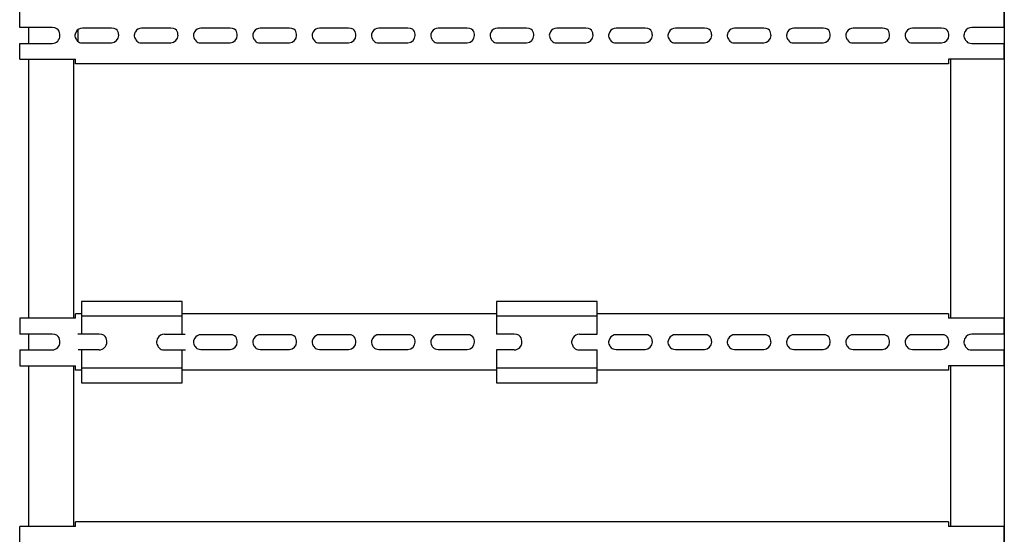
# Model space of a CAD drawing. Units: centimetres. Extents: x 1613 to 7933, y -65 to 3745.
# Drawn here: x 5936 to 6375, y 2528 to 2758 of the extents above; entities that cross this region are included whole.
import ezdxf

# ---------------------------------------------------------------- set-up
doc = ezdxf.new("R2010")
doc.units = ezdxf.units.CM
doc.header["$MEASUREMENT"] = 0
doc.layers.add('layer 1', color=7, linetype='Continuous')

msp = doc.modelspace()

# ---------------------------------------------------------------- linework, layer by layer
at = {"lineweight": 30}
for p, q in [((6375.07, 2992.06), (6375.07, 2226.41)), ((5939.52, 2754.8), (5939.52, 2747.75)), ((5939.52, 2740.68), (5939.52, 2624.87)), ((5959.5, 2740.68), (5959.5, 2624.87)), ((6351.09, 2740.68), (6351.09, 2624.87)), ((5935.53, 2624.87), (5935.53, 2617.81)), ((5939.52, 2617.81), (5939.52, 2610.74)), ((5935.53, 2610.74), (5935.53, 2603.68)), ((5939.52, 2603.68), (5939.52, 2531.87)), ((5959.5, 2603.68), (5959.5, 2531.87)), ((6351.09, 2603.68), (6351.09, 2531.87))]:
    msp.add_line(p, q, dxfattribs=at)
at = {"layer": 'layer 1', "color": 0, "lineweight": 30}
for points in [[(5935.53, 2754.8), (5935.53, 2754.8), (5935.53, 2761.87), (5935.53, 2761.87)], [(6375.07, 2754.8), (6375.07, 2754.8), (6375.07, 2761.87), (6375.07, 2761.87)], [(5950.01, 2754.8), (5950.01, 2754.8), (5935.53, 2754.8), (5935.53, 2754.8)], [(5939.52, 2754.8), (5939.52, 2754.8), (5939.52, 2747.75), (5939.52, 2747.75)], [(5961.5, 2753.86), (5961.5, 2753.86), (5961.5, 2748.69), (5961.5, 2748.69)], [(5976.48, 2754.55), (5976.48, 2754.55), (5963.49, 2754.55), (5963.49, 2754.55)], [(6002.96, 2754.55), (6002.96, 2754.55), (5989.97, 2754.55), (5989.97, 2754.55)], [(6029.42, 2754.55), (6029.42, 2754.55), (6016.44, 2754.55), (6016.44, 2754.55)], [(6055.9, 2754.55), (6055.9, 2754.55), (6042.91, 2754.55), (6042.91, 2754.55)], [(6082.37, 2754.55), (6082.37, 2754.55), (6069.38, 2754.55), (6069.38, 2754.55)], [(6108.84, 2754.55), (6108.84, 2754.55), (6095.86, 2754.55), (6095.86, 2754.55)], [(6135.32, 2754.55), (6135.32, 2754.55), (6122.33, 2754.55), (6122.33, 2754.55)], [(6161.79, 2754.55), (6161.79, 2754.55), (6148.8, 2754.55), (6148.8, 2754.55)], [(6188.26, 2754.55), (6188.26, 2754.55), (6175.27, 2754.55), (6175.27, 2754.55)], [(6214.73, 2754.55), (6214.73, 2754.55), (6201.75, 2754.55), (6201.75, 2754.55)], [(6241.21, 2754.55), (6241.21, 2754.55), (6228.22, 2754.55), (6228.22, 2754.55)], [(6267.67, 2754.55), (6267.67, 2754.55), (6254.69, 2754.55), (6254.69, 2754.55)], [(6294.15, 2754.55), (6294.15, 2754.55), (6281.16, 2754.55), (6281.16, 2754.55)], [(6320.62, 2754.55), (6320.62, 2754.55), (6307.64, 2754.55), (6307.64, 2754.55)], [(6347.09, 2754.55), (6347.09, 2754.55), (6334.11, 2754.55), (6334.11, 2754.55)], [(6375.07, 2754.8), (6375.07, 2754.8), (6360.58, 2754.8), (6360.58, 2754.8)], [(6375.07, 2754.8), (6375.07, 2754.8), (6375.07, 2747.75), (6375.07, 2747.75)], [(5935.53, 2740.68), (5935.53, 2740.68), (5935.53, 2747.75), (5935.53, 2747.75)], [(5935.53, 2747.75), (5935.53, 2747.75), (5950.01, 2747.75), (5950.01, 2747.75)], [(5963.49, 2748), (5963.49, 2748), (5976.48, 2748), (5976.48, 2748)], [(5989.97, 2748), (5989.97, 2748), (6002.96, 2748), (6002.96, 2748)], [(6016.44, 2748), (6016.44, 2748), (6029.42, 2748), (6029.42, 2748)], [(6042.91, 2748), (6042.91, 2748), (6055.9, 2748), (6055.9, 2748)], [(6069.38, 2748), (6069.38, 2748), (6082.37, 2748), (6082.37, 2748)], [(6095.86, 2748), (6095.86, 2748), (6108.84, 2748), (6108.84, 2748)], [(6122.33, 2748), (6122.33, 2748), (6135.32, 2748), (6135.32, 2748)], [(6148.8, 2748), (6148.8, 2748), (6161.79, 2748), (6161.79, 2748)], [(6175.27, 2748), (6175.27, 2748), (6188.26, 2748), (6188.26, 2748)], [(6201.75, 2748), (6201.75, 2748), (6214.73, 2748), (6214.73, 2748)], [(6228.22, 2748), (6228.22, 2748), (6241.21, 2748), (6241.21, 2748)], [(6254.69, 2748), (6254.69, 2748), (6267.67, 2748), (6267.67, 2748)], [(6281.16, 2748), (6281.16, 2748), (6294.15, 2748), (6294.15, 2748)], [(6307.64, 2748), (6307.64, 2748), (6320.62, 2748), (6320.62, 2748)], [(6334.11, 2748), (6334.11, 2748), (6347.09, 2748), (6347.09, 2748)], [(6360.58, 2747.75), (6360.58, 2747.75), (6375.07, 2747.75), (6375.07, 2747.75)], [(6375.07, 2740.68), (6375.07, 2740.68), (6375.07, 2747.75), (6375.07, 2747.75)], [(5935.53, 2740.68), (5935.53, 2740.68), (5960.5, 2740.68), (5960.5, 2740.68)], [(5960.5, 2738.66), (5960.5, 2738.66), (5960.5, 2740.68), (5960.5, 2740.68)], [(6350.09, 2738.66), (6350.09, 2738.66), (5960.5, 2738.66), (5960.5, 2738.66)], [(6375.07, 2740.68), (6375.07, 2740.68), (6350.09, 2740.68), (6350.09, 2740.68)], [(6350.09, 2740.68), (6350.09, 2740.68), (6350.09, 2738.66), (6350.09, 2738.66)], [(6008.04, 2632.44), (6008.04, 2632.44), (5963.09, 2632.44), (5963.09, 2632.44)], [(5963.09, 2632.44), (5963.09, 2632.44), (5963.09, 2617.81), (5963.09, 2617.81)], [(6008.04, 2617.81), (6008.04, 2617.81), (6008.04, 2632.44), (6008.04, 2632.44)], [(6193.34, 2632.44), (6193.34, 2632.44), (6148.39, 2632.44), (6148.39, 2632.44)], [(6148.39, 2632.44), (6148.39, 2632.44), (6148.39, 2617.81), (6148.39, 2617.81)], [(6193.34, 2617.81), (6193.34, 2617.81), (6193.34, 2632.44), (6193.34, 2632.44)], [(5960.5, 2624.87), (5960.5, 2624.87), (5935.53, 2624.87), (5935.53, 2624.87)], [(5960.5, 2624.87), (5960.5, 2624.87), (5960.5, 2626.89), (5960.5, 2626.89)], [(5963.09, 2626.89), (5963.09, 2626.89), (5960.5, 2626.89), (5960.5, 2626.89)], [(6008.04, 2625.88), (6008.04, 2625.88), (5963.09, 2625.88), (5963.09, 2625.88)], [(6148.39, 2626.89), (6148.39, 2626.89), (6008.04, 2626.89), (6008.04, 2626.89)], [(6193.34, 2625.88), (6193.34, 2625.88), (6148.39, 2625.88), (6148.39, 2625.88)], [(6350.09, 2626.89), (6350.09, 2626.89), (6193.34, 2626.89), (6193.34, 2626.89)], [(6350.09, 2626.89), (6350.09, 2626.89), (6350.09, 2624.87), (6350.09, 2624.87)], [(6375.07, 2624.87), (6375.07, 2624.87), (6350.09, 2624.87), (6350.09, 2624.87)], [(6375.07, 2617.81), (6375.07, 2617.81), (6375.07, 2624.87), (6375.07, 2624.87)], [(5950.01, 2617.81), (5950.01, 2617.81), (5935.53, 2617.81), (5935.53, 2617.81)], [(5939.52, 2617.81), (5939.52, 2617.81), (5939.52, 2610.74), (5939.52, 2610.74)], [(5970.96, 2617.81), (5970.96, 2617.81), (5961.54, 2617.81), (5961.54, 2617.81)], [(6000.16, 2617.81), (6000.16, 2617.81), (6009.46, 2617.81), (6009.46, 2617.81)], [(6029.42, 2617.55), (6029.42, 2617.55), (6016.44, 2617.55), (6016.44, 2617.55)], [(6055.9, 2617.55), (6055.9, 2617.55), (6042.91, 2617.55), (6042.91, 2617.55)], [(6082.37, 2617.55), (6082.37, 2617.55), (6069.38, 2617.55), (6069.38, 2617.55)], [(6108.84, 2617.55), (6108.84, 2617.55), (6095.86, 2617.55), (6095.86, 2617.55)], [(6135.32, 2617.55), (6135.32, 2617.55), (6122.33, 2617.55), (6122.33, 2617.55)], [(6156.27, 2617.81), (6156.27, 2617.81), (6148.39, 2617.81), (6148.39, 2617.81)], [(6185.47, 2617.81), (6185.47, 2617.81), (6193.34, 2617.81), (6193.34, 2617.81)], [(6214.73, 2617.55), (6214.73, 2617.55), (6201.75, 2617.55), (6201.75, 2617.55)], [(6241.21, 2617.55), (6241.21, 2617.55), (6228.22, 2617.55), (6228.22, 2617.55)], [(6267.67, 2617.55), (6267.67, 2617.55), (6254.69, 2617.55), (6254.69, 2617.55)], [(6294.15, 2617.55), (6294.15, 2617.55), (6281.16, 2617.55), (6281.16, 2617.55)], [(6320.62, 2617.55), (6320.62, 2617.55), (6307.64, 2617.55), (6307.64, 2617.55)], [(6347.09, 2617.55), (6347.09, 2617.55), (6334.11, 2617.55), (6334.11, 2617.55)], [(6375.07, 2617.81), (6375.07, 2617.81), (6360.58, 2617.81), (6360.58, 2617.81)], [(6375.07, 2617.81), (6375.07, 2617.81), (6375.07, 2610.74), (6375.07, 2610.74)], [(6016.44, 2611), (6016.44, 2611), (6029.42, 2611), (6029.42, 2611)], [(6042.91, 2611), (6042.91, 2611), (6055.9, 2611), (6055.9, 2611)], [(6069.38, 2611), (6069.38, 2611), (6082.37, 2611), (6082.37, 2611)], [(6095.86, 2611), (6095.86, 2611), (6108.84, 2611), (6108.84, 2611)], [(6122.33, 2611), (6122.33, 2611), (6135.32, 2611), (6135.32, 2611)], [(6201.75, 2611), (6201.75, 2611), (6214.73, 2611), (6214.73, 2611)], [(6228.22, 2611), (6228.22, 2611), (6241.21, 2611), (6241.21, 2611)], [(6254.69, 2611), (6254.69, 2611), (6267.67, 2611), (6267.67, 2611)], [(6281.16, 2611), (6281.16, 2611), (6294.15, 2611), (6294.15, 2611)], [(6307.64, 2611), (6307.64, 2611), (6320.62, 2611), (6320.62, 2611)], [(6334.11, 2611), (6334.11, 2611), (6347.09, 2611), (6347.09, 2611)], [(5935.53, 2610.74), (5935.53, 2610.74), (5950.01, 2610.74), (5950.01, 2610.74)], [(5970.96, 2610.74), (5970.96, 2610.74), (5961.6, 2610.74), (5961.6, 2610.74)], [(5963.09, 2610.74), (5963.09, 2610.74), (5963.09, 2596.11), (5963.09, 2596.11)], [(6000.16, 2610.74), (6000.16, 2610.74), (6009.52, 2610.74), (6009.52, 2610.74)], [(6008.04, 2596.11), (6008.04, 2596.11), (6008.04, 2610.74), (6008.04, 2610.74)], [(6156.27, 2610.74), (6156.27, 2610.74), (6148.39, 2610.74), (6148.39, 2610.74)], [(6148.39, 2610.74), (6148.39, 2610.74), (6148.39, 2596.11), (6148.39, 2596.11)], [(6185.47, 2610.74), (6185.47, 2610.74), (6193.34, 2610.74), (6193.34, 2610.74)], [(6193.34, 2596.11), (6193.34, 2596.11), (6193.34, 2610.74), (6193.34, 2610.74)], [(6360.58, 2610.74), (6360.58, 2610.74), (6375.07, 2610.74), (6375.07, 2610.74)], [(6375.07, 2603.68), (6375.07, 2603.68), (6375.07, 2610.74), (6375.07, 2610.74)], [(5935.53, 2603.68), (5935.53, 2603.68), (5960.5, 2603.68), (5960.5, 2603.68)], [(5960.5, 2601.66), (5960.5, 2601.66), (5960.5, 2603.68), (5960.5, 2603.68)], [(6008.04, 2602.67), (6008.04, 2602.67), (5963.09, 2602.67), (5963.09, 2602.67)], [(6193.34, 2602.67), (6193.34, 2602.67), (6148.39, 2602.67), (6148.39, 2602.67)], [(6350.09, 2603.68), (6350.09, 2603.68), (6350.09, 2601.66), (6350.09, 2601.66)], [(6375.07, 2603.68), (6375.07, 2603.68), (6350.09, 2603.68), (6350.09, 2603.68)], [(5963.09, 2601.66), (5963.09, 2601.66), (5960.5, 2601.66), (5960.5, 2601.66)], [(6148.39, 2601.66), (6148.39, 2601.66), (6008.04, 2601.66), (6008.04, 2601.66)], [(6350.09, 2601.66), (6350.09, 2601.66), (6193.34, 2601.66), (6193.34, 2601.66)], [(5963.09, 2596.11), (5963.09, 2596.11), (6008.04, 2596.11), (6008.04, 2596.11)], [(6148.39, 2596.11), (6148.39, 2596.11), (6193.34, 2596.11), (6193.34, 2596.11)], [(5935.53, 2524.8), (5935.53, 2524.8), (5935.53, 2531.87), (5935.53, 2531.87)], [(5960.5, 2531.87), (5960.5, 2531.87), (5935.53, 2531.87), (5935.53, 2531.87)], [(5960.5, 2531.87), (5960.5, 2531.87), (5960.5, 2533.89), (5960.5, 2533.89)], [(6350.09, 2533.89), (6350.09, 2533.89), (5960.5, 2533.89), (5960.5, 2533.89)], [(6350.09, 2533.89), (6350.09, 2533.89), (6350.09, 2531.87), (6350.09, 2531.87)], [(6375.07, 2531.87), (6375.07, 2531.87), (6350.09, 2531.87), (6350.09, 2531.87)], [(6375.07, 2524.8), (6375.07, 2524.8), (6375.07, 2531.87), (6375.07, 2531.87)]]:
    msp.add_open_spline(points, degree=3, dxfattribs=at)
for points, knots in [([(5950.01, 2747.75), (5951.94, 2747.75), (5953.51, 2749.32), (5953.51, 2751.28), (5953.51, 2751.28), (5953.51, 2753.22), (5951.94, 2754.8), (5950.01, 2754.8)], [0, 0, 0, 0, 0.5, 0.5, 0.5, 0.75, 1, 1, 1, 1]), ([(5963.49, 2754.55), (5962.33, 2754.55), (5961.26, 2753.93), (5960.68, 2752.91), (5960.68, 2752.91), (5960.1, 2751.89), (5960.1, 2750.65), (5960.68, 2749.63), (5960.68, 2749.63), (5961.26, 2748.62), (5962.33, 2748), (5963.49, 2748)], [0, 0, 0, 0, 0.333333, 0.333333, 0.333333, 0.5, 0.666667, 0.666667, 0.666667, 0.833333, 1, 1, 1, 1]), ([(5976.48, 2748), (5978.27, 2748), (5979.73, 2749.46), (5979.73, 2751.28), (5979.73, 2751.28), (5979.73, 2753.08), (5978.27, 2754.55), (5976.48, 2754.55)], [0, 0, 0, 0, 0.5, 0.5, 0.5, 0.75, 1, 1, 1, 1]), ([(5989.97, 2754.55), (5988.8, 2754.55), (5987.73, 2753.93), (5987.15, 2752.91), (5987.15, 2752.91), (5986.57, 2751.89), (5986.57, 2750.65), (5987.15, 2749.63), (5987.15, 2749.63), (5987.73, 2748.62), (5988.8, 2748), (5989.97, 2748)], [0, 0, 0, 0, 0.333333, 0.333333, 0.333333, 0.5, 0.666667, 0.666667, 0.666667, 0.833333, 1, 1, 1, 1]), ([(6002.96, 2748), (6004.75, 2748), (6006.2, 2749.46), (6006.2, 2751.28), (6006.2, 2751.28), (6006.2, 2753.08), (6004.75, 2754.55), (6002.96, 2754.55)], [0, 0, 0, 0, 0.5, 0.5, 0.5, 0.75, 1, 1, 1, 1]), ([(6016.44, 2754.55), (6015.28, 2754.55), (6014.2, 2753.93), (6013.62, 2752.91), (6013.62, 2752.91), (6013.04, 2751.89), (6013.04, 2750.65), (6013.62, 2749.63), (6013.62, 2749.63), (6014.2, 2748.62), (6015.28, 2748), (6016.44, 2748)], [0, 0, 0, 0, 0.333333, 0.333333, 0.333333, 0.5, 0.666667, 0.666667, 0.666667, 0.833333, 1, 1, 1, 1]), ([(6029.42, 2748), (6031.22, 2748), (6032.67, 2749.46), (6032.67, 2751.28), (6032.67, 2751.28), (6032.67, 2753.08), (6031.22, 2754.55), (6029.42, 2754.55)], [0, 0, 0, 0, 0.5, 0.5, 0.5, 0.75, 1, 1, 1, 1]), ([(6042.91, 2754.55), (6041.75, 2754.55), (6040.68, 2753.93), (6040.09, 2752.91), (6040.09, 2752.91), (6039.52, 2751.89), (6039.52, 2750.65), (6040.09, 2749.63), (6040.09, 2749.63), (6040.68, 2748.62), (6041.75, 2748), (6042.91, 2748)], [0, 0, 0, 0, 0.333333, 0.333333, 0.333333, 0.5, 0.666667, 0.666667, 0.666667, 0.833333, 1, 1, 1, 1]), ([(6055.9, 2748), (6057.69, 2748), (6059.14, 2749.46), (6059.14, 2751.28), (6059.14, 2751.28), (6059.14, 2753.08), (6057.69, 2754.55), (6055.9, 2754.55)], [0, 0, 0, 0, 0.5, 0.5, 0.5, 0.75, 1, 1, 1, 1]), ([(6069.38, 2754.55), (6068.22, 2754.55), (6067.15, 2753.93), (6066.57, 2752.91), (6066.57, 2752.91), (6065.99, 2751.89), (6065.99, 2750.65), (6066.57, 2749.63), (6066.57, 2749.63), (6067.15, 2748.62), (6068.22, 2748), (6069.38, 2748)], [0, 0, 0, 0, 0.333333, 0.333333, 0.333333, 0.5, 0.666667, 0.666667, 0.666667, 0.833333, 1, 1, 1, 1]), ([(6082.37, 2748), (6084.16, 2748), (6085.62, 2749.46), (6085.62, 2751.28), (6085.62, 2751.28), (6085.62, 2753.08), (6084.16, 2754.55), (6082.37, 2754.55)], [0, 0, 0, 0, 0.5, 0.5, 0.5, 0.75, 1, 1, 1, 1]), ([(6095.86, 2754.55), (6094.7, 2754.55), (6093.62, 2753.93), (6093.04, 2752.91), (6093.04, 2752.91), (6092.46, 2751.89), (6092.46, 2750.65), (6093.04, 2749.63), (6093.04, 2749.63), (6093.62, 2748.62), (6094.69, 2748), (6095.86, 2748)], [0, 0, 0, 0, 0.333333, 0.333333, 0.333333, 0.5, 0.666667, 0.666667, 0.666667, 0.833333, 1, 1, 1, 1]), ([(6108.84, 2748), (6110.63, 2748), (6112.09, 2749.46), (6112.09, 2751.28), (6112.09, 2751.28), (6112.09, 2753.08), (6110.63, 2754.55), (6108.84, 2754.55)], [0, 0, 0, 0, 0.5, 0.5, 0.5, 0.75, 1, 1, 1, 1]), ([(6122.33, 2754.55), (6121.16, 2754.55), (6120.09, 2753.93), (6119.51, 2752.91), (6119.51, 2752.91), (6118.93, 2751.89), (6118.93, 2750.65), (6119.51, 2749.63), (6119.51, 2749.63), (6120.09, 2748.62), (6121.16, 2748), (6122.33, 2748)], [0, 0, 0, 0, 0.333333, 0.333333, 0.333333, 0.5, 0.666667, 0.666667, 0.666667, 0.833333, 1, 1, 1, 1]), ([(6135.32, 2748), (6137.1, 2748), (6138.56, 2749.46), (6138.56, 2751.28), (6138.56, 2751.28), (6138.56, 2753.08), (6137.1, 2754.55), (6135.32, 2754.55)], [0, 0, 0, 0, 0.5, 0.5, 0.5, 0.75, 1, 1, 1, 1]), ([(6148.8, 2754.55), (6147.64, 2754.55), (6146.57, 2753.93), (6145.99, 2752.91), (6145.99, 2752.91), (6145.41, 2751.89), (6145.41, 2750.65), (6145.99, 2749.63), (6145.99, 2749.63), (6146.57, 2748.62), (6147.64, 2748), (6148.8, 2748)], [0, 0, 0, 0, 0.333333, 0.333333, 0.333333, 0.5, 0.666667, 0.666667, 0.666667, 0.833333, 1, 1, 1, 1]), ([(6161.79, 2748), (6163.58, 2748), (6165.03, 2749.46), (6165.03, 2751.28), (6165.03, 2751.28), (6165.03, 2753.08), (6163.58, 2754.55), (6161.79, 2754.55)], [0, 0, 0, 0, 0.5, 0.5, 0.5, 0.75, 1, 1, 1, 1]), ([(6175.27, 2754.55), (6174.11, 2754.55), (6173.04, 2753.93), (6172.46, 2752.91), (6172.46, 2752.91), (6171.88, 2751.89), (6171.88, 2750.65), (6172.46, 2749.63), (6172.46, 2749.63), (6173.04, 2748.62), (6174.11, 2748), (6175.27, 2748)], [0, 0, 0, 0, 0.333333, 0.333333, 0.333333, 0.5, 0.666667, 0.666667, 0.666667, 0.833333, 1, 1, 1, 1]), ([(6188.26, 2748), (6190.05, 2748), (6191.5, 2749.46), (6191.5, 2751.28), (6191.5, 2751.28), (6191.5, 2753.08), (6190.05, 2754.55), (6188.26, 2754.55)], [0, 0, 0, 0, 0.5, 0.5, 0.5, 0.75, 1, 1, 1, 1]), ([(6201.75, 2754.55), (6200.58, 2754.55), (6199.51, 2753.93), (6198.93, 2752.91), (6198.93, 2752.91), (6198.35, 2751.89), (6198.35, 2750.65), (6198.93, 2749.63), (6198.93, 2749.63), (6199.51, 2748.62), (6200.58, 2748), (6201.75, 2748)], [0, 0, 0, 0, 0.333333, 0.333333, 0.333333, 0.5, 0.666667, 0.666667, 0.666667, 0.833333, 1, 1, 1, 1]), ([(6214.73, 2748), (6216.52, 2748), (6217.98, 2749.46), (6217.98, 2751.28), (6217.98, 2751.28), (6217.98, 2753.08), (6216.52, 2754.55), (6214.73, 2754.55)], [0, 0, 0, 0, 0.5, 0.5, 0.5, 0.75, 1, 1, 1, 1]), ([(6228.22, 2754.55), (6227.05, 2754.55), (6225.98, 2753.93), (6225.4, 2752.91), (6225.4, 2752.91), (6224.82, 2751.89), (6224.82, 2750.65), (6225.4, 2749.63), (6225.4, 2749.63), (6225.98, 2748.62), (6227.05, 2748), (6228.22, 2748)], [0, 0, 0, 0, 0.333333, 0.333333, 0.333333, 0.5, 0.666667, 0.666667, 0.666667, 0.833333, 1, 1, 1, 1]), ([(6241.21, 2748), (6242.99, 2748), (6244.45, 2749.46), (6244.45, 2751.28), (6244.45, 2751.28), (6244.45, 2753.08), (6242.99, 2754.55), (6241.21, 2754.55)], [0, 0, 0, 0, 0.5, 0.5, 0.5, 0.75, 1, 1, 1, 1]), ([(6254.69, 2754.55), (6253.53, 2754.55), (6252.46, 2753.93), (6251.88, 2752.91), (6251.88, 2752.91), (6251.3, 2751.89), (6251.3, 2750.65), (6251.88, 2749.63), (6251.88, 2749.63), (6252.46, 2748.62), (6253.53, 2748), (6254.69, 2748)], [0, 0, 0, 0, 0.333333, 0.333333, 0.333333, 0.5, 0.666667, 0.666667, 0.666667, 0.833333, 1, 1, 1, 1]), ([(6267.67, 2748), (6269.47, 2748), (6270.92, 2749.46), (6270.92, 2751.28), (6270.92, 2751.28), (6270.92, 2753.08), (6269.47, 2754.55), (6267.67, 2754.55)], [0, 0, 0, 0, 0.5, 0.5, 0.5, 0.75, 1, 1, 1, 1]), ([(6281.16, 2754.55), (6280, 2754.55), (6278.93, 2753.93), (6278.35, 2752.91), (6278.35, 2752.91), (6277.77, 2751.89), (6277.77, 2750.65), (6278.35, 2749.63), (6278.35, 2749.63), (6278.93, 2748.62), (6280, 2748), (6281.16, 2748)], [0, 0, 0, 0, 0.333333, 0.333333, 0.333333, 0.5, 0.666667, 0.666667, 0.666667, 0.833333, 1, 1, 1, 1]), ([(6294.15, 2748), (6295.94, 2748), (6297.39, 2749.46), (6297.39, 2751.28), (6297.39, 2751.28), (6297.39, 2753.08), (6295.94, 2754.55), (6294.15, 2754.55)], [0, 0, 0, 0, 0.5, 0.5, 0.5, 0.75, 1, 1, 1, 1]), ([(6307.64, 2754.55), (6306.47, 2754.55), (6305.4, 2753.93), (6304.82, 2752.91), (6304.82, 2752.91), (6304.24, 2751.89), (6304.24, 2750.65), (6304.82, 2749.63), (6304.82, 2749.63), (6305.4, 2748.62), (6306.47, 2748), (6307.64, 2748)], [0, 0, 0, 0, 0.333333, 0.333333, 0.333333, 0.5, 0.666667, 0.666667, 0.666667, 0.833333, 1, 1, 1, 1]), ([(6320.62, 2748), (6322.41, 2748), (6323.87, 2749.46), (6323.87, 2751.28), (6323.87, 2751.28), (6323.87, 2753.08), (6322.41, 2754.55), (6320.62, 2754.55)], [0, 0, 0, 0, 0.5, 0.5, 0.5, 0.75, 1, 1, 1, 1]), ([(6334.11, 2754.55), (6332.94, 2754.55), (6331.87, 2753.93), (6331.29, 2752.91), (6331.29, 2752.91), (6330.71, 2751.89), (6330.71, 2750.65), (6331.29, 2749.63), (6331.29, 2749.63), (6331.87, 2748.62), (6332.94, 2748), (6334.11, 2748)], [0, 0, 0, 0, 0.333333, 0.333333, 0.333333, 0.5, 0.666667, 0.666667, 0.666667, 0.833333, 1, 1, 1, 1]), ([(6347.09, 2748), (6348.88, 2748), (6350.34, 2749.46), (6350.34, 2751.28), (6350.34, 2751.28), (6350.34, 2753.08), (6348.88, 2754.55), (6347.09, 2754.55)], [0, 0, 0, 0, 0.5, 0.5, 0.5, 0.75, 1, 1, 1, 1]), ([(6360.58, 2754.8), (6359.33, 2754.8), (6358.17, 2754.13), (6357.55, 2753.04), (6357.55, 2753.04), (6356.92, 2751.95), (6356.92, 2750.6), (6357.55, 2749.51), (6357.55, 2749.51), (6358.18, 2748.41), (6359.33, 2747.74), (6360.58, 2747.74)], [0, 0, 0, 0, 0.333333, 0.333333, 0.333333, 0.5, 0.666667, 0.666667, 0.666667, 0.833333, 1, 1, 1, 1]), ([(5950.01, 2610.74), (5951.94, 2610.74), (5953.51, 2612.32), (5953.51, 2614.27), (5953.51, 2614.27), (5953.51, 2616.22), (5951.94, 2617.8), (5950.01, 2617.8)], [0, 0, 0, 0, 0.5, 0.5, 0.5, 0.75, 1, 1, 1, 1]), ([(5970.96, 2610.74), (5972.89, 2610.74), (5974.45, 2612.32), (5974.45, 2614.27), (5974.45, 2614.27), (5974.45, 2616.22), (5972.89, 2617.8), (5970.96, 2617.8)], [0, 0, 0, 0, 0.5, 0.5, 0.5, 0.75, 1, 1, 1, 1]), ([(6000.16, 2617.81), (5998.91, 2617.81), (5997.76, 2617.13), (5997.13, 2616.04), (5997.13, 2616.04), (5996.52, 2614.95), (5996.52, 2613.6), (5997.13, 2612.51), (5997.13, 2612.51), (5997.76, 2611.42), (5998.91, 2610.74), (6000.16, 2610.74)], [0, 0, 0, 0, 0.333333, 0.333333, 0.333333, 0.5, 0.666667, 0.666667, 0.666667, 0.833333, 1, 1, 1, 1]), ([(6016.44, 2617.55), (6015.28, 2617.55), (6014.2, 2616.93), (6013.62, 2615.91), (6013.62, 2615.91), (6013.04, 2614.89), (6013.04, 2613.65), (6013.62, 2612.63), (6013.62, 2612.63), (6014.2, 2611.62), (6015.28, 2610.99), (6016.44, 2610.99)], [0, 0, 0, 0, 0.333333, 0.333333, 0.333333, 0.5, 0.666667, 0.666667, 0.666667, 0.833333, 1, 1, 1, 1]), ([(6029.42, 2611), (6031.22, 2611), (6032.67, 2612.46), (6032.67, 2614.27), (6032.67, 2614.27), (6032.67, 2616.09), (6031.22, 2617.55), (6029.42, 2617.55)], [0, 0, 0, 0, 0.5, 0.5, 0.5, 0.75, 1, 1, 1, 1]), ([(6042.91, 2617.55), (6041.75, 2617.55), (6040.68, 2616.93), (6040.09, 2615.91), (6040.09, 2615.91), (6039.52, 2614.89), (6039.52, 2613.65), (6040.09, 2612.63), (6040.09, 2612.63), (6040.68, 2611.62), (6041.75, 2610.99), (6042.91, 2610.99)], [0, 0, 0, 0, 0.333333, 0.333333, 0.333333, 0.5, 0.666667, 0.666667, 0.666667, 0.833333, 1, 1, 1, 1]), ([(6055.9, 2611), (6057.69, 2611), (6059.14, 2612.46), (6059.14, 2614.27), (6059.14, 2614.27), (6059.14, 2616.09), (6057.69, 2617.55), (6055.9, 2617.55)], [0, 0, 0, 0, 0.5, 0.5, 0.5, 0.75, 1, 1, 1, 1]), ([(6069.38, 2617.55), (6068.22, 2617.55), (6067.15, 2616.93), (6066.57, 2615.91), (6066.57, 2615.91), (6065.99, 2614.89), (6065.99, 2613.65), (6066.57, 2612.63), (6066.57, 2612.63), (6067.15, 2611.62), (6068.22, 2610.99), (6069.38, 2610.99)], [0, 0, 0, 0, 0.333333, 0.333333, 0.333333, 0.5, 0.666667, 0.666667, 0.666667, 0.833333, 1, 1, 1, 1]), ([(6082.37, 2611), (6084.16, 2611), (6085.62, 2612.46), (6085.62, 2614.27), (6085.62, 2614.27), (6085.62, 2616.09), (6084.16, 2617.55), (6082.37, 2617.55)], [0, 0, 0, 0, 0.5, 0.5, 0.5, 0.75, 1, 1, 1, 1]), ([(6095.86, 2617.55), (6094.7, 2617.55), (6093.62, 2616.93), (6093.04, 2615.91), (6093.04, 2615.91), (6092.46, 2614.89), (6092.46, 2613.65), (6093.04, 2612.63), (6093.04, 2612.63), (6093.62, 2611.62), (6094.69, 2610.99), (6095.86, 2610.99)], [0, 0, 0, 0, 0.333333, 0.333333, 0.333333, 0.5, 0.666667, 0.666667, 0.666667, 0.833333, 1, 1, 1, 1]), ([(6108.84, 2611), (6110.63, 2611), (6112.09, 2612.46), (6112.09, 2614.27), (6112.09, 2614.27), (6112.09, 2616.09), (6110.63, 2617.55), (6108.84, 2617.55)], [0, 0, 0, 0, 0.5, 0.5, 0.5, 0.75, 1, 1, 1, 1]), ([(6122.33, 2617.55), (6121.16, 2617.55), (6120.09, 2616.93), (6119.51, 2615.91), (6119.51, 2615.91), (6118.93, 2614.89), (6118.93, 2613.65), (6119.51, 2612.63), (6119.51, 2612.63), (6120.09, 2611.62), (6121.16, 2610.99), (6122.33, 2610.99)], [0, 0, 0, 0, 0.333333, 0.333333, 0.333333, 0.5, 0.666667, 0.666667, 0.666667, 0.833333, 1, 1, 1, 1]), ([(6135.32, 2611), (6137.1, 2611), (6138.56, 2612.46), (6138.56, 2614.27), (6138.56, 2614.27), (6138.56, 2616.09), (6137.1, 2617.55), (6135.32, 2617.55)], [0, 0, 0, 0, 0.5, 0.5, 0.5, 0.75, 1, 1, 1, 1]), ([(6156.27, 2610.74), (6158.2, 2610.74), (6159.76, 2612.32), (6159.76, 2614.27), (6159.76, 2614.27), (6159.76, 2616.22), (6158.2, 2617.8), (6156.27, 2617.8)], [0, 0, 0, 0, 0.5, 0.5, 0.5, 0.75, 1, 1, 1, 1]), ([(6185.47, 2617.81), (6184.22, 2617.81), (6183.07, 2617.13), (6182.44, 2616.04), (6182.44, 2616.04), (6181.82, 2614.95), (6181.82, 2613.6), (6182.44, 2612.51), (6182.44, 2612.51), (6183.07, 2611.42), (6184.22, 2610.74), (6185.47, 2610.74)], [0, 0, 0, 0, 0.333333, 0.333333, 0.333333, 0.5, 0.666667, 0.666667, 0.666667, 0.833333, 1, 1, 1, 1]), ([(6201.75, 2617.55), (6200.58, 2617.55), (6199.51, 2616.93), (6198.93, 2615.91), (6198.93, 2615.91), (6198.35, 2614.89), (6198.35, 2613.65), (6198.93, 2612.63), (6198.93, 2612.63), (6199.51, 2611.62), (6200.58, 2610.99), (6201.75, 2610.99)], [0, 0, 0, 0, 0.333333, 0.333333, 0.333333, 0.5, 0.666667, 0.666667, 0.666667, 0.833333, 1, 1, 1, 1]), ([(6214.73, 2611), (6216.52, 2611), (6217.98, 2612.46), (6217.98, 2614.27), (6217.98, 2614.27), (6217.98, 2616.09), (6216.52, 2617.55), (6214.73, 2617.55)], [0, 0, 0, 0, 0.5, 0.5, 0.5, 0.75, 1, 1, 1, 1]), ([(6228.22, 2617.55), (6227.05, 2617.55), (6225.98, 2616.93), (6225.4, 2615.91), (6225.4, 2615.91), (6224.82, 2614.89), (6224.82, 2613.65), (6225.4, 2612.63), (6225.4, 2612.63), (6225.98, 2611.62), (6227.05, 2610.99), (6228.22, 2610.99)], [0, 0, 0, 0, 0.333333, 0.333333, 0.333333, 0.5, 0.666667, 0.666667, 0.666667, 0.833333, 1, 1, 1, 1]), ([(6241.21, 2611), (6242.99, 2611), (6244.45, 2612.46), (6244.45, 2614.27), (6244.45, 2614.27), (6244.45, 2616.09), (6242.99, 2617.55), (6241.21, 2617.55)], [0, 0, 0, 0, 0.5, 0.5, 0.5, 0.75, 1, 1, 1, 1]), ([(6254.69, 2617.55), (6253.53, 2617.55), (6252.46, 2616.93), (6251.88, 2615.91), (6251.88, 2615.91), (6251.3, 2614.89), (6251.3, 2613.65), (6251.88, 2612.63), (6251.88, 2612.63), (6252.46, 2611.62), (6253.53, 2610.99), (6254.69, 2610.99)], [0, 0, 0, 0, 0.333333, 0.333333, 0.333333, 0.5, 0.666667, 0.666667, 0.666667, 0.833333, 1, 1, 1, 1]), ([(6267.67, 2611), (6269.47, 2611), (6270.92, 2612.46), (6270.92, 2614.27), (6270.92, 2614.27), (6270.92, 2616.09), (6269.47, 2617.55), (6267.67, 2617.55)], [0, 0, 0, 0, 0.5, 0.5, 0.5, 0.75, 1, 1, 1, 1]), ([(6281.16, 2617.55), (6280, 2617.55), (6278.93, 2616.93), (6278.35, 2615.91), (6278.35, 2615.91), (6277.77, 2614.89), (6277.77, 2613.65), (6278.35, 2612.63), (6278.35, 2612.63), (6278.93, 2611.62), (6280, 2610.99), (6281.16, 2610.99)], [0, 0, 0, 0, 0.333333, 0.333333, 0.333333, 0.5, 0.666667, 0.666667, 0.666667, 0.833333, 1, 1, 1, 1]), ([(6294.15, 2611), (6295.94, 2611), (6297.39, 2612.46), (6297.39, 2614.27), (6297.39, 2614.27), (6297.39, 2616.09), (6295.94, 2617.55), (6294.15, 2617.55)], [0, 0, 0, 0, 0.5, 0.5, 0.5, 0.75, 1, 1, 1, 1]), ([(6307.64, 2617.55), (6306.47, 2617.55), (6305.4, 2616.93), (6304.82, 2615.91), (6304.82, 2615.91), (6304.24, 2614.89), (6304.24, 2613.65), (6304.82, 2612.63), (6304.82, 2612.63), (6305.4, 2611.62), (6306.47, 2610.99), (6307.64, 2610.99)], [0, 0, 0, 0, 0.333333, 0.333333, 0.333333, 0.5, 0.666667, 0.666667, 0.666667, 0.833333, 1, 1, 1, 1]), ([(6320.62, 2611), (6322.41, 2611), (6323.87, 2612.46), (6323.87, 2614.27), (6323.87, 2614.27), (6323.87, 2616.09), (6322.41, 2617.55), (6320.62, 2617.55)], [0, 0, 0, 0, 0.5, 0.5, 0.5, 0.75, 1, 1, 1, 1]), ([(6334.11, 2617.55), (6332.94, 2617.55), (6331.87, 2616.93), (6331.29, 2615.91), (6331.29, 2615.91), (6330.71, 2614.89), (6330.71, 2613.65), (6331.29, 2612.63), (6331.29, 2612.63), (6331.87, 2611.62), (6332.94, 2610.99), (6334.11, 2610.99)], [0, 0, 0, 0, 0.333333, 0.333333, 0.333333, 0.5, 0.666667, 0.666667, 0.666667, 0.833333, 1, 1, 1, 1]), ([(6347.09, 2611), (6348.88, 2611), (6350.34, 2612.46), (6350.34, 2614.27), (6350.34, 2614.27), (6350.34, 2616.09), (6348.88, 2617.55), (6347.09, 2617.55)], [0, 0, 0, 0, 0.5, 0.5, 0.5, 0.75, 1, 1, 1, 1]), ([(6360.58, 2617.81), (6359.33, 2617.81), (6358.17, 2617.13), (6357.55, 2616.04), (6357.55, 2616.04), (6356.92, 2614.95), (6356.92, 2613.6), (6357.55, 2612.51), (6357.55, 2612.51), (6358.18, 2611.42), (6359.33, 2610.74), (6360.58, 2610.74)], [0, 0, 0, 0, 0.333333, 0.333333, 0.333333, 0.5, 0.666667, 0.666667, 0.666667, 0.833333, 1, 1, 1, 1])]:
    msp.add_open_spline(points, degree=3, knots=knots, dxfattribs=at)

doc.saveas('drawing.dxf')
